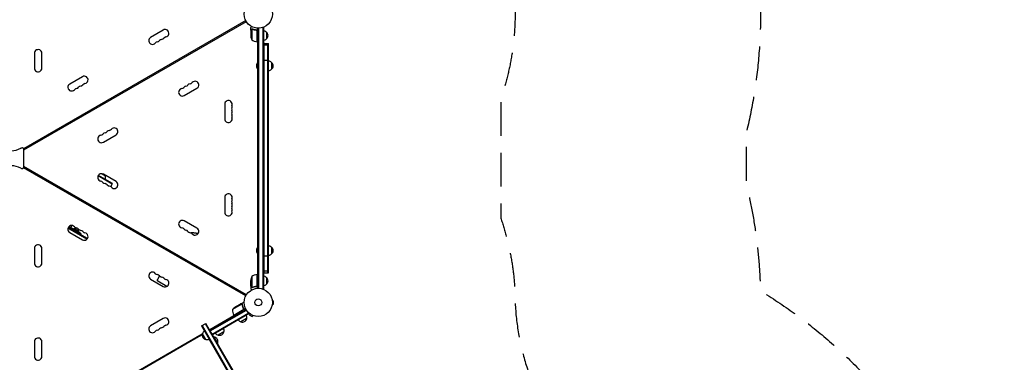
# Model space of a CAD drawing. Units: millimetres. Extents: x -6803 to 4814, y -5066 to 4848.
# Drawn here: x 1123 to 4814, y -765 to 520 of the extents above; entities that cross this region are included whole.
import ezdxf

# ---------------------------------------------------------------- set-up
doc = ezdxf.new("R2010")
doc.units = ezdxf.units.MM
doc.header["$LTSCALE"] = 20
doc.linetypes.add('HIDDEN', pattern=[9.525, 6.35, -3.175])
for name, color, linetype in [('2d', 230, 'Continuous'), ('ASTM-BufferZone', 240, 'HIDDEN'), ('ASTM-SafetyZone', 64, 'HIDDEN')]:
    doc.layers.add(name, color=color, linetype=linetype)

msp = doc.modelspace()

# ---------------------------------------------------------------- linework, layer by layer
at = {"layer": '2d'}
for p, q in [((1970.6, 516.6), (1137.9, 35.9)), ((1138.7, 31.7), (1972.6, 513.2)), ((1661.3, 481.3), (1613.7, 453.8)), ((1989.4, 481.1), (1989.4, 490.9)), ((1989.4, 481.1), (1989.6, 481.1)), ((1989.4, 480.9), (1989.4, 459)), ((1992.7, 485.1), (1992.7, 444.2)), ((1993.7, 485.2), (1993.7, 485.2)), ((2009.6, 481.1), (2011.2, 481.1)), ((2013.4, 488.6), (2013.4, 437.2)), ((2017.4, -487.6), (2017.4, 488.4)), ((2019.9, -487.6), (2019.9, 488.5)), ((2032.6, 490.6), (2036.4, 490.6)), ((2033.9, 490.6), (2033.9, -489.8)), ((2036.4, 490.6), (2036.4, -489.8)), ((2013.2, 437.2), (2013.2, 478)), ((2048.4, 473.1), (2048.4, 448.1)), ((2013.4, 437.2), (2017.4, 437.2)), ((2015.5, 359.7), (2015.5, 437.2)), ((2036.4, 430.6), (2055.4, 430.6)), ((2055.4, 424), (2036.4, 424)), ((2038.9, -429.8), (2038.9, 430.6)), ((2052.9, -429.8), (2052.9, 430.6)), ((2055.4, -429.8), (2055.4, 430.6)), ((1206.4, 338.9), (1206.4, 393.9)), ((2015.5, -333.6), (2015.5, 334.4)), ((2016.9, 361), (2016.9, 333)), ((2017.4, 361), (2016.9, 361)), ((2017.4, 333), (2016.9, 333)), ((2036.4, 367.8), (2055.4, 367.8)), ((2067.4, 359.5), (2067.4, 334.5)), ((1358.2, 306.3), (1310.6, 278.8)), ((1739.7, 235.5), (1787.3, 263)), ((1891.5, 202.9), (1891.5, 147.9)), ((1436.6, 60.5), (1484.2, 88)), ((1138.7, -32.1), (1138.7, 32.9)), ((1970.6, -515.8), (1137.9, -35.1)), ((1138.6, -33.2), (1971.6, -514.1)), ((1972.6, -512.4), (1138.7, -30.9)), ((1171.7, -50), (1170.7, -51.7)), ((1470, -96.9), (1416.8, -66.2)), ((1471.2, -94.7), (1418, -64)), ((1431.6, -58), (1444.8, -65.6)), ((1484.2, -87.2), (1436.6, -59.7)), ((1247.3, -93.6), (1246.3, -95.3)), ((1464.5, -106.5), (1471.2, -94.7)), ((1891.5, -147.1), (1891.5, -202.1)), ((1462.9, -218.1), (1461.9, -219.8)), ((1353.7, -283.2), (1307.3, -256.4)), ((1314.2, -260.4), (1319.1, -251.9)), ((1787.3, -262.2), (1739.7, -234.7)), ((1375.2, -303.1), (1304.1, -262.1)), ((1376.8, -301.2), (1305, -259.7)), ((1310.6, -278), (1358.2, -305.5)), ((1351.7, -286.7), (1353.7, -283.2)), ((1206.4, -393.1), (1206.4, -338.1)), ((1697.2, -353.4), (1696.2, -355.1)), ((2015.5, -436.3), (2015.5, -358.8)), ((2016.9, -332.2), (2016.9, -360.2)), ((2017.4, -332.2), (2016.9, -332.2)), ((2017.4, -360.2), (2016.9, -360.2)), ((2055.4, -367), (2036.4, -367)), ((2067.4, -333.7), (2067.4, -358.7)), ((1646.9, -440.5), (1639, -454.1)), ((1792.5, -408.4), (1791.5, -410.1)), ((2013.2, -477.2), (2013.2, -436.3)), ((2013.4, -436.3), (2013.4, -487.7)), ((2013.4, -436.3), (2017.4, -436.3)), ((2055.4, -423.1), (2036.4, -423.1)), ((2036.4, -429.8), (2055.4, -429.8)), ((1613.7, -453), (1661.3, -480.5)), ((1675, -480.7), (1640.8, -461)), ((1989.4, -480.1), (1989.4, -458.2)), ((1992.7, -443.3), (1992.7, -484.2)), ((2048.4, -447.3), (2048.4, -472.3)), ((1928.2, -486.7), (1927.2, -488.5)), ((1989.4, -480.3), (1989.4, -490.1)), ((1989.4, -480.3), (1989.6, -480.3)), ((1993.7, -484.6), (1993.7, -484.6)), ((2009.6, -480.3), (2011.2, -480.3)), ((2036.4, -489.8), (2032.6, -489.8)), ((1956.3, -547.3), (1920.9, -567.8)), ((1951.1, -546.6), (1932.1, -557.5)), ((1951.3, -546.5), (1959.8, -541.6)), ((1951.3, -546.5), (1951.3, -546.6)), ((1956.9, -548.1), (1956.9, -548.1)), ((2069.8, -532.6), (2069.8, -532.6)), ((2069.8, -532.6), (2069.8, -532.6)), ((2069.8, -548.5), (2069.8, -548.6)), ((2069.8, -548.6), (2069.8, -548.6)), ((2070, -534.1), (2074.8, -534.1)), ((2070, -547.1), (2074.8, -547.1)), ((2074.8, -547.1), (2074.8, -534.1)), ((1836.3, -645.2), (1971.6, -567.1)), ((1837.5, -647.4), (1972.9, -569.2)), ((1844.5, -659.5), (1981.7, -580.3)), ((1983, -582.4), (1845.8, -661.7)), ((1925.1, -589.1), (1960.5, -568.6)), ((1969.7, -563.6), (1925.2, -589.2)), ((1925.2, -589.2), (1927.2, -592.7)), ((1961.4, -564), (1962.1, -565.3)), ((1983, -582.4), (1981.1, -579.2)), ((1985.5, -582.9), (1983.1, -587)), ((1983.1, -587), (1994.4, -593.5)), ((1984.4, -582), (1984.3, -582)), ((1984.3, -582), (1984.3, -582)), ((1996.8, -589.4), (1994.4, -593.5)), ((1998.2, -590), (1998.1, -589.9)), ((1998.2, -590), (1998.2, -590)), ((1661.3, -600.7), (1613.7, -628.2)), ((1804.8, -628.8), (1821.2, -619.3)), ((2751.1, -2234.8), (1819.1, -620.5)), ((2753.2, -2233.5), (1821.2, -619.3)), ((1926.2, -591), (1835.2, -643.5)), ((1973.8, -601.6), (1952.2, -614.1)), ((1807.6, -659.5), (1288.4, -959.2)), ((1807.2, -661.7), (1784.8, -674.6)), ((1804.8, -628.8), (2736.8, -2243)), ((1807, -627.5), (2739, -2241.8)), ((1820.4, -679.8), (1807.9, -658.1)), ((1845.8, -661.7), (1836.3, -645.2)), ((1887, -638.1), (1856.7, -655.6)), ((1888.7, -651), (1867, -663.5)), ((1206.4, -743.1), (1206.4, -688.1)), ((1785.1, -675.1), (1313.1, -947.6)), ((1785.1, -675.1), (1783.9, -673.1)), ((1943.6, -869.8), (1833.1, -678.2)), ((1850.7, -670.4), (1851.2, -670.1)), ((1865.2, -694.4), (1851.2, -670.1)), ((1864.7, -694.6), (1865.2, -694.4))]:
    msp.add_line(p, q, dxfattribs=at)
for centre, radius in [((2017.4, 541.4), 53), ((2017.4, -540.6), 53), ((2017.4, -540.6), 13)]:
    msp.add_circle(centre, radius, dxfattribs=at)
for centre, radius, start, end in [((1668.3, 469.2), 14, 280.8901, 120), ((1620.7, 441.7), 14, 120, 319.1099), ((1657.8, 432.5), 14, 100.8901, 139.1099), ((1652.5, 460), 14, 280.8901, 319.1099), ((1673.6, 441.7), 14, 100.8901, 139.1099), ((2039.3, 462.2), 50, 183.6243, 201.1002), ((2018.7, 486.9), 50, 238.6503, 263.5272), ((2036.3, 461.1), 17, 44.1865, 89.3587), ((2036.3, 460.1), 17, 270.6413, 315.8135), ((2036.9, 460.6), 17, 312.6679, 47.3321), ((1192.4, 393.9), 14, 0, 199.1099), ((1641.9, 423.3), 14, 100.8901, 139.1099), ((1636.6, 450.8), 14, 280.8901, 319.1099), ((2013.4, 440.2), 3, 263.5272, 266.8088), ((2036.3, 414.1), 17, 76.0545, 89.3587), ((1192.4, 375.6), 14, 160.8901, 199.1099), ((1166, 384.7), 14, 340.8901, 19.1099), ((1166, 366.4), 14, 340.8901, 19.1099), ((1192.4, 357.2), 14, 160.8901, 199.1099), ((1192.4, 338.9), 14, 160.8901, 0), ((1166, 348.1), 14, 340.8901, 19.1099), ((2028.8, 347), 18.3, 130.1905, 229.8095), ((2055.3, 347.5), 17, 44.1865, 89.3587), ((2055.3, 346.5), 17, 270.6413, 315.8135), ((2055.9, 347), 17, 312.6679, 47.3321), ((1365.2, 294.2), 14, 280.8901, 120), ((1317.6, 266.7), 14, 120, 319.1099), ((1338.8, 248.3), 14, 100.8901, 139.1099), ((1333.5, 275.8), 14, 280.8901, 319.1099), ((1354.6, 257.5), 14, 100.8901, 139.1099), ((1349.4, 285), 14, 280.8901, 319.1099), ((1370.5, 266.7), 14, 100.8901, 139.1099), ((1732.7, 247.7), 14, 100.8901, 300), ((1727.4, 275.2), 14, 280.8901, 319.1099), ((1748.6, 256.8), 14, 100.8901, 139.1099), ((1743.3, 284.3), 14, 280.8901, 319.1099), ((1764.5, 266), 14, 100.8901, 139.1099), ((1759.2, 293.5), 14, 280.8901, 319.1099), ((1780.3, 275.2), 14, 300, 139.1099), ((1905.5, 202.9), 14, 340.8901, 180), ((1931.9, 193.7), 14, 160.8901, 199.1099), ((1905.5, 184.6), 14, 340.8901, 19.1099), ((1905.5, 147.9), 14, 180, 19.1099), ((1931.9, 175.4), 14, 160.8901, 199.1099), ((1931.9, 157.1), 14, 160.8901, 199.1099), ((1905.5, 166.2), 14, 340.8901, 19.1099), ((1477.2, 100.2), 14, 300, 139.1099), ((1429.6, 72.7), 14, 100.8901, 300), ((1424.3, 100.2), 14, 280.8901, 319.1099), ((1445.5, 81.8), 14, 100.8901, 139.1099), ((1440.2, 109.3), 14, 280.8901, 319.1099), ((1461.4, 91), 14, 100.8901, 139.1099), ((1456.1, 118.5), 14, 280.8901, 319.1099), ((1091.8, 103.7), 75, 270, 298.4544), ((1132.3, 28.9), 10, 84.5216, 118.4544), ((1132.7, 32.9), 6, 0, 84.5216), ((1091.8, -102.8), 75, 61.5456, 90), ((1132.3, -28.1), 10, 241.5456, 275.4784), ((1132.7, -32.1), 6, 275.4784, 0), ((1429.6, -71.8), 14, 60, 259.1099), ((1428.3, -70.1), 17, 330.6413, 15.8135), ((1428.2, -69.3), 17, 12.6679, 17.4402), ((1424.3, -99.3), 14, 40.8901, 79.1099), ((1445.5, -81), 14, 220.8901, 259.1099), ((1440.2, -108.5), 14, 40.8901, 79.1099), ((1461.4, -90.2), 14, 220.8901, 259.1099), ((1456.1, -117.7), 14, 40.8901, 79.1099), ((1477.2, -99.3), 14, 220.8901, 60), ((1905.5, -147.1), 14, 340.8901, 180), ((1931.9, -156.3), 14, 160.8901, 199.1099), ((1931.9, -174.6), 14, 160.8901, 199.1099), ((1905.5, -165.4), 14, 340.8901, 19.1099), ((1905.5, -183.8), 14, 340.8901, 19.1099), ((1905.5, -202.1), 14, 180, 19.1099), ((1931.9, -192.9), 14, 160.8901, 199.1099), ((1317.6, -265.8), 14, 40.8901, 240), ((1338.8, -247.5), 14, 220.8901, 259.1099), ((1732.7, -246.8), 14, 60, 259.1099), ((1328.1, -282.7), 18.3, 12.269, 107.731), ((1333.5, -275), 14, 40.8901, 79.1099), ((1354.6, -256.7), 14, 220.8901, 259.1099), ((1349.4, -284.2), 14, 40.8901, 79.1099), ((1365.2, -293.3), 14, 240, 79.1099), ((1370.5, -265.8), 14, 220.8901, 259.1099), ((1727.4, -274.3), 14, 40.8901, 79.1099), ((1748.6, -256), 14, 220.8901, 259.1099), ((1743.3, -283.5), 14, 40.8901, 79.1099), ((1764.5, -265.2), 14, 220.8901, 259.1099), ((1759.2, -292.7), 14, 40.8901, 79.1099), ((1780.3, -274.3), 14, 220.8901, 60), ((1192.4, -338.1), 14, 0, 199.1099), ((2055.3, -345.7), 17, 44.1865, 89.3587), ((1192.4, -356.4), 14, 160.8901, 199.1099), ((1166, -347.3), 14, 340.8901, 19.1099), ((1166, -365.6), 14, 340.8901, 19.1099), ((2028.8, -346.2), 18.3, 130.1905, 229.8095), ((2055.3, -346.7), 17, 270.6413, 315.8135), ((2055.9, -346.2), 17, 312.6679, 47.3321), ((1192.4, -374.8), 14, 160.8901, 199.1099), ((1192.4, -393.1), 14, 160.8901, 0), ((1166, -383.9), 14, 340.8901, 19.1099), ((1620.7, -440.8), 14, 40.8901, 240), ((1641.9, -422.5), 14, 220.8901, 259.1099), ((1636.6, -450), 14, 40.8901, 79.1099), ((1657.8, -431.7), 14, 220.8901, 259.1099), ((2018.7, -486), 50, 96.4728, 121.3497), ((2013.4, -439.3), 3, 93.1912, 96.4728), ((2036.3, -413.3), 17, 270.6413, 283.9455), ((2036.3, -459.3), 17, 44.1865, 89.3587), ((1643.3, -456.6), 5, 150, 240), ((1652.5, -459.2), 14, 40.8901, 79.1099), ((1668.3, -468.3), 14, 240, 79.1099), ((1673.6, -440.8), 14, 220.8901, 259.1099), ((2039.3, -461.3), 50, 158.8998, 176.3757), ((2036.3, -460.3), 17, 270.6413, 315.8135), ((2036.9, -459.8), 17, 312.6679, 47.3321), ((1959.8, -599.2), 50, 123.6243, 141.1002), ((1970.9, -569), 50, 178.6503, 203.5272), ((1927.8, -587.7), 3, 203.5272, 206.8088), ((1957.4, -597), 17, 344.1865, 29.3587), ((1668.3, -612.8), 14, 280.8901, 120), ((1673.6, -640.3), 14, 100.8901, 139.1099), ((1956.5, -597.5), 17, 210.6413, 255.8135), ((1957.3, -597.9), 17, 252.6679, 347.3321), ((1620.7, -640.3), 14, 120, 319.1099), ((1641.9, -658.7), 14, 100.8901, 139.1099), ((1636.6, -631.2), 14, 280.8901, 319.1099), ((1657.8, -649.5), 14, 100.8901, 139.1099), ((1652.5, -622), 14, 280.8901, 319.1099), ((1824.1, -663.2), 17, 162.6679, 257.3321), ((1824.5, -662.4), 17, 120.7646, 165.8135), ((1871.3, -646.9), 17, 210.6413, 255.8135), ((1872.1, -647.2), 17, 252.6679, 347.3321), ((1872.2, -646.4), 17, 344.1865, 29.3587), ((1192.4, -688.1), 14, 0, 199.1099), ((1166, -697.3), 14, 340.8901, 19.1099), ((1825, -663.3), 17, 254.1865, 299.2354), ((1847.9, -688.1), 18.3, 340.1905, 79.8095), ((1192.4, -706.4), 14, 160.8901, 199.1099), ((1192.4, -724.8), 14, 160.8901, 199.1099), ((1166, -715.6), 14, 340.8901, 19.1099), ((1166, -733.9), 14, 340.8901, 19.1099), ((1192.4, -743.1), 14, 160.8901, 0)]:
    msp.add_arc(centre, radius, start, end, dxfattribs=at)
for points, knots in [([(1991.8, 495), (1991.6, 494.6), (1991.3, 494.2), (1990.9, 493.5), (1990.8, 493.2), (1990.5, 492.8), (1990.4, 492.6), (1990.3, 492.4), (1990.3, 492.3), (1990.2, 492.3), (1989.7, 491.4), (1989.4, 490.9), (1989.4, 490.9)], [0.0535022, 0.0535022, 0.0535022, 0.0535022, 0.125, 0.125, 0.1875, 0.1875, 0.21875, 0.234375, 0.234375, 0.25, 0.25, 0.5, 0.5, 0.5, 0.5]), ([(1991.1, 483.7), (1990.6, 483), (1990.3, 482.4), (1989.8, 481.5), (1989.6, 481.1), (1989.4, 480.9)], [0, 0, 0, 0, 0.00517024, 0.00517024, 0.01034048, 0.01034048, 0.01034048, 0.01034048]), ([(1991.1, 483.9), (1991.1, 484.1), (1991.2, 484.2), (1991.4, 484.4), (1991.4, 484.4), (1991.5, 484.5), (1991.6, 484.6), (1991.6, 484.6), (1991.7, 484.7), (1991.7, 484.7), (1991.7, 484.7), (1991.7, 484.7), (1991.9, 484.9), (1992.1, 485), (1992.4, 485.2)], [0, 0, 0, 0, 0.25, 0.25, 0.375, 0.375, 0.4375, 0.46875, 0.484375, 0.492187, 0.492187, 0.5, 0.5, 1, 1, 1, 1]), ([(1992.3, 484.9), (1992.1, 484.8), (1991.8, 484.6), (1991.5, 484.3), (1991.4, 484.2), (1991.2, 484), (1991.1, 483.9), (1991.1, 483.7)], [0, 0, 0, 0, 0.00218234, 0.00218234, 0.003273511, 0.003273511, 0.004364681, 0.004364681, 0.004364681, 0.004364681]), ([(1992.4, 485.2), (1992.5, 485.2), (1992.5, 485.2), (1992.7, 485.3), (1992.8, 485.3), (1993, 485.4), (1993.1, 485.4), (1993.4, 485.4), (1993.5, 485.4), (1993.7, 485.4)], [0, 0, 0, 0, 0.00051115, 0.00051115, 0.001022301, 0.001022301, 0.001533451, 0.001533451, 0.002044601, 0.002044601, 0.002044601, 0.002044601]), ([(2010.8, 481.2), (2007.9, 481.5), (2005.2, 482), (2001.8, 482.9), (2001.1, 483), (1999.8, 483.4), (1999.2, 483.6), (1997.3, 484.3), (1996, 484.7), (1994.8, 485.2)], [0.00267622, 0.00267622, 0.00267622, 0.00267622, 0.01136401, 0.01136401, 0.01353595, 0.01353595, 0.0157079, 0.0157079, 0.0200518, 0.0200518, 0.0200518, 0.0200518]), ([(1994.8, 485), (1997.2, 484), (1999.7, 483.2), (2005, 481.8), (2007.7, 481.3), (2010.6, 481)], [0, 0, 0, 0, 0.00859307, 0.00859307, 0.01718614, 0.01718614, 0.01718614, 0.01718614]), ([(2010.6, 481), (2010.9, 481), (2011.1, 480.9), (2011.5, 480.7), (2011.6, 480.7), (2011.9, 480.5), (2012, 480.5), (2012.3, 480.2), (2012.5, 480), (2012.8, 479.7), (2012.8, 479.5), (2013, 479.3), (2013, 479.2), (2013.1, 479)], [0, 0, 0, 0, 0.000839577, 0.000839577, 0.001259366, 0.001259366, 0.001679155, 0.001679155, 0.002518732, 0.002518732, 0.002938521, 0.002938521, 0.00335831, 0.00335831, 0.00335831, 0.00335831]), ([(2010.8, 481.2), (2011, 481.2), (2011.1, 481.1), (2011.5, 481), (2011.7, 481), (2012, 480.8), (2012.1, 480.7), (2012.4, 480.5), (2012.6, 480.3), (2012.8, 480.1), (2012.9, 479.9), (2013.1, 479.6), (2013.2, 479.4), (2013.3, 479.1), (2013.4, 478.9), (2013.4, 478.6), (2013.4, 478.4), (2013.4, 478.2)], [0, 0, 0, 0, 0.000547232, 0.000547232, 0.001094464, 0.001094464, 0.001641696, 0.001641696, 0.002188928, 0.002188928, 0.002736159, 0.002736159, 0.003283391, 0.003283391, 0.003830623, 0.003830623, 0.004377855, 0.004377855, 0.004377855, 0.004377855]), ([(2013.1, -478.2), (2013, -478.5), (2012.9, -478.7), (2012.6, -479), (2012.5, -479.2), (2012.3, -479.4), (2012.2, -479.5), (2011.9, -479.7), (2011.7, -479.9), (2011.1, -480.1), (2010.9, -480.1), (2010.6, -480.2)], [0.001013661, 0.001013661, 0.001013661, 0.001013661, 0.001852653, 0.001852653, 0.002272148, 0.002272148, 0.002691644, 0.002691644, 0.003530636, 0.003530636, 0.004369628, 0.004369628, 0.004369628, 0.004369628]), ([(2013.4, -477.4), (2013.4, -477.6), (2013.4, -477.7), (2013.4, -478.1), (2013.3, -478.3), (2013.2, -478.6), (2013.1, -478.8), (2012.9, -479.1), (2012.8, -479.2), (2012.6, -479.5), (2012.4, -479.6), (2012.1, -479.9), (2012, -480), (2011.7, -480.1), (2011.5, -480.2), (2011.1, -480.3), (2011, -480.3), (2010.8, -480.4)], [0, 0, 0, 0, 0.000547172, 0.000547172, 0.001094344, 0.001094344, 0.001641516, 0.001641516, 0.002188688, 0.002188688, 0.00273586, 0.00273586, 0.003283032, 0.003283032, 0.003830204, 0.003830204, 0.004377377, 0.004377377, 0.004377377, 0.004377377]), ([(1989.4, -480.1), (1989.6, -480.3), (1989.8, -480.6), (1990.3, -481.6), (1990.6, -482.2), (1991.1, -482.9)], [0, 0, 0, 0, 0.00517024, 0.00517024, 0.01034048, 0.01034048, 0.01034048, 0.01034048]), ([(1989.4, -490.1), (1989.4, -490.1), (1989.5, -490.2), (1989.7, -490.5), (1989.8, -490.7), (1989.9, -490.9), (1990, -491), (1990.1, -491.2), (1990.1, -491.3), (1990.2, -491.3), (1990.6, -492.1), (1991.1, -493), (1991.8, -494.2)], [0.5, 0.5, 0.5, 0.5, 0.625, 0.625, 0.6875, 0.6875, 0.71875, 0.734375, 0.734375, 0.75, 0.75, 0.9464969, 0.9464969, 0.9464969, 0.9464969]), ([(1991.1, -482.9), (1991.1, -483), (1991.2, -483.2), (1991.4, -483.4), (1991.5, -483.5), (1991.8, -483.8), (1992.1, -483.9), (1992.3, -484.1)], [0, 0, 0, 0, 0.001089402, 0.001089402, 0.002178803, 0.002178803, 0.004357607, 0.004357607, 0.004357607, 0.004357607]), ([(1992.4, -484.3), (1992.3, -484.3), (1992.2, -484.2), (1992, -484.1), (1991.9, -484), (1991.8, -483.9), (1991.7, -483.9), (1991.7, -483.9), (1991.7, -483.9), (1991.7, -483.9), (1991.7, -483.9), (1991.4, -483.6), (1991.2, -483.4), (1991.1, -483.1)], [0, 0, 0, 0, 0.25, 0.25, 0.375, 0.4375, 0.46875, 0.484375, 0.492188, 0.492188, 0.5, 0.5, 1, 1, 1, 1]), ([(1993.3, -484.6), (1993.1, -484.6), (1992.9, -484.5), (1992.6, -484.4), (1992.5, -484.4), (1992.4, -484.3)], [0.000526185, 0.000526185, 0.000526185, 0.000526185, 0.001315456, 0.001315456, 0.002104727, 0.002104727, 0.002104727, 0.002104727]), ([(1993.6, -484.4), (1993.5, -484.4), (1993.3, -484.4), (1993, -484.3), (1992.9, -484.3), (1992.7, -484.2)], [0.001328787, 0.001328787, 0.001328787, 0.001328787, 0.001872455, 0.001872455, 0.002416124, 0.002416124, 0.002416124, 0.002416124]), ([(2010.6, -480.2), (2007.7, -480.5), (2005, -481), (1999.7, -482.4), (1997.2, -483.2), (1994.8, -484.2)], [0, 0, 0, 0, 0.00859307, 0.00859307, 0.01718614, 0.01718614, 0.01718614, 0.01718614]), ([(1994.8, -484.4), (1997.2, -483.4), (1999.8, -482.6), (2003.8, -481.5), (2005.1, -481.2), (2007.2, -480.9), (2007.9, -480.7), (2009.3, -480.5), (2010.1, -480.4), (2010.8, -480.4)], [0, 0, 0, 0, 0.00869705, 0.00869705, 0.01304558, 0.01304558, 0.01521984, 0.01521984, 0.01739411, 0.01739411, 0.01739411, 0.01739411]), ([(1954.3, -546.6), (1953.5, -546.6), (1952.8, -546.6), (1951.7, -546.6), (1951.3, -546.6), (1951.1, -546.6)], [0, 0, 0, 0, 0.00517024, 0.00517024, 0.01034048, 0.01034048, 0.01034048, 0.01034048]), ([(1956, -547.1), (1955.8, -546.9), (1955.5, -546.8), (1955.1, -546.7), (1955, -546.6), (1954.7, -546.6), (1954.5, -546.6), (1954.3, -546.6)], [0, 0, 0, 0, 0.00218234, 0.00218234, 0.003273511, 0.003273511, 0.004364681, 0.004364681, 0.004364681, 0.004364681]), ([(1954.5, -546.5), (1954.7, -546.5), (1954.8, -546.5), (1955.1, -546.5), (1955.1, -546.6), (1955.3, -546.6), (1955.3, -546.6), (1955.4, -546.6), (1955.4, -546.6), (1955.5, -546.6), (1955.5, -546.6), (1955.5, -546.6), (1955.7, -546.7), (1956, -546.9), (1956.3, -547)], [0, 0, 0, 0, 0.25, 0.25, 0.375, 0.375, 0.4375, 0.46875, 0.484375, 0.492187, 0.492187, 0.5, 0.5, 1, 1, 1, 1]), ([(1956.3, -547), (1956.3, -547.1), (1956.4, -547.1), (1956.5, -547.2), (1956.6, -547.3), (1956.7, -547.5), (1956.8, -547.5), (1957, -547.7), (1957, -547.9), (1957.1, -548)], [0, 0, 0, 0, 0.00051115, 0.00051115, 0.001022301, 0.001022301, 0.001533451, 0.001533451, 0.002044601, 0.002044601, 0.002044601, 0.002044601]), ([(1957.3, -549.2), (1957.7, -551.7), (1958.2, -554.3), (1959.7, -559.6), (1960.6, -562.2), (1961.7, -564.8)], [0, 0, 0, 0, 0.00859307, 0.00859307, 0.01718614, 0.01718614, 0.01718614, 0.01718614]), ([(1962, -564.9), (1960.8, -562.3), (1959.9, -559.6), (1959, -556.3), (1958.8, -555.7), (1958.5, -554.3), (1958.3, -553.7), (1957.9, -551.7), (1957.7, -550.4), (1957.5, -549.1)], [0.00267622, 0.00267622, 0.00267622, 0.00267622, 0.01136401, 0.01136401, 0.01353595, 0.01353595, 0.0157079, 0.0157079, 0.0200518, 0.0200518, 0.0200518, 0.0200518]), ([(1964.5, -541.6), (1964, -541.6), (1963.5, -541.6), (1962.7, -541.6), (1962.4, -541.6), (1961.9, -541.6), (1961.7, -541.6), (1961.5, -541.6), (1961.4, -541.6), (1961.3, -541.6), (1960.3, -541.6), (1959.8, -541.6), (1959.8, -541.6)], [0.055371, 0.055371, 0.055371, 0.055371, 0.125, 0.125, 0.1875, 0.1875, 0.21875, 0.234375, 0.234375, 0.25, 0.25, 0.5, 0.5, 0.5, 0.5]), ([(1962, -564.9), (1962.1, -565.1), (1962.1, -565.3), (1962.2, -565.6), (1962.2, -565.8), (1962.2, -566.2), (1962.2, -566.3), (1962.2, -566.7), (1962.2, -566.9), (1962, -567.2), (1962, -567.4), (1961.8, -567.7), (1961.7, -567.9), (1961.5, -568.2), (1961.3, -568.3), (1961.1, -568.5), (1960.9, -568.6), (1960.7, -568.7)], [0, 0, 0, 0, 0.000547232, 0.000547232, 0.001094464, 0.001094464, 0.001641696, 0.001641696, 0.002188928, 0.002188928, 0.002736159, 0.002736159, 0.003283391, 0.003283391, 0.003830623, 0.003830623, 0.004377855, 0.004377855, 0.004377855, 0.004377855]), ([(1961.7, -564.8), (1961.9, -565.1), (1961.9, -565.4), (1962, -565.8), (1962, -565.9), (1962, -566.2), (1962, -566.3), (1961.9, -566.8), (1961.8, -567), (1961.7, -567.4), (1961.6, -567.5), (1961.4, -567.8), (1961.4, -567.9), (1961.3, -568)], [0, 0, 0, 0, 0.000839577, 0.000839577, 0.001259366, 0.001259366, 0.001679155, 0.001679155, 0.002518732, 0.002518732, 0.002938521, 0.002938521, 0.00335831, 0.00335831, 0.00335831, 0.00335831])]:
    msp.add_open_spline(points, degree=3, knots=knots, dxfattribs=at)
for points, weights in [([(1991.1, 483.9), (1990, 482.1), (1989.4, 481.1), (1989.4, 481.1)], [1, 0.989183671007, 0.983775506511, 0.983775506511]), ([(1790.9, -283.5), (1782.9, -280.5), (1774.4, -279.3), (1765.6, -280.2)], [0.942767915257, 0.897866270416, 0.869913864365, 0.858910697104]), ([(1989.4, -480.3), (1989.4, -480.3), (1990, -481.2), (1991.1, -483.1)], [0.983775506511, 0.983775506511, 0.989183671007, 1]), ([(1954.5, -546.5), (1952.4, -546.5), (1951.3, -546.5), (1951.3, -546.5)], [1, 0.989183671007, 0.983775506511, 0.983775506511])]:
    msp.add_rational_spline(points, weights, degree=3, dxfattribs=at)
for points in [[(1992.3, 484.9), (1992.4, 485), (1992.6, 485), (1992.7, 485.1)], [(1992.7, 485.1), (1993, 485.2), (1993.3, 485.2), (1993.6, 485.2)], [(1993.6, 485.2), (1993.6, 485.2), (1993.6, 485.2), (1993.7, 485.2)], [(1993.7, 485.4), (1994.1, 485.4), (1994.4, 485.3), (1994.8, 485.2)], [(1993.7, 485.4), (1993.7, 485.4), (1993.7, 485.4), (1993.7, 485.4)], [(1993.7, 485.2), (1993.7, 485.2), (1993.8, 485.2), (1993.9, 485.2)], [(1993.7, 485.2), (1993.8, 485.2), (1994, 485.2), (1994.2, 485.2)], [(1993.7, 485.2), (1993.7, 485.2), (1993.7, 485.2), (1993.7, 485.2)], [(1994.2, 485.2), (1994.4, 485.1), (1994.6, 485.1), (1994.8, 485)], [(2013.1, 479), (2013.2, 478.7), (2013.2, 478.4), (2013.2, 478)], [(2013.1, -478.2), (2013.2, -477.9), (2013.2, -477.5), (2013.2, -477.2)], [(1992.7, -484.2), (1992.6, -484.2), (1992.4, -484.1), (1992.3, -484.1)], [(1993.3, -484.6), (1993.4, -484.6), (1993.5, -484.6), (1993.7, -484.6)], [(1993.6, -484.4), (1993.6, -484.4), (1993.6, -484.4), (1993.7, -484.4)], [(1994.8, -484.2), (1994.4, -484.3), (1994, -484.4), (1993.7, -484.4)], [(1993.7, -484.4), (1993.7, -484.4), (1993.7, -484.4), (1993.7, -484.4)], [(1994.8, -484.4), (1994.4, -484.5), (1994.1, -484.6), (1993.7, -484.6)], [(1993.7, -484.6), (1993.7, -484.6), (1993.7, -484.6), (1993.7, -484.6)], [(1956, -547.1), (1956.1, -547.2), (1956.2, -547.2), (1956.3, -547.3)], [(1956.3, -547.3), (1956.5, -547.5), (1956.8, -547.8), (1956.9, -548.1)], [(1956.9, -548.1), (1957, -548.1), (1957, -548.2), (1957, -548.3)], [(1956.9, -548.1), (1957, -548.2), (1957.1, -548.4), (1957.2, -548.6)], [(1956.9, -548.1), (1956.9, -548.1), (1956.9, -548.1), (1956.9, -548.1)], [(1956.9, -548.1), (1956.9, -548.1), (1956.9, -548.1), (1956.9, -548.1)], [(1957.1, -548), (1957.3, -548.4), (1957.4, -548.7), (1957.5, -549.1)], [(1957.1, -548), (1957.1, -548), (1957.1, -548), (1957.1, -548)], [(1957.2, -548.6), (1957.2, -548.8), (1957.3, -549), (1957.3, -549.2)], [(1961.3, -568), (1961, -568.3), (1960.8, -568.5), (1960.5, -568.6)]]:
    msp.add_open_spline(points, degree=3, dxfattribs=at)
at = {"layer": 'ASTM-BufferZone', "flags": 128}
msp.add_lwpolyline([(3418.4, -1281.3, -0.354562), (3828, -2420.3), (3828, -2868.3, -0.828222), (2193, -3812.3), (1805, -3588.3, -0.238226), (1118, -3060.5, 0.288322), (297.8, -2544.6), (9.2, -2544.6, -0.200508), (-663.4, -2282.4, 0.227146), (-1409.5, -2034.4, -0.031478), (-1530, -2042), (-2612, -2042, -0.131652), (-3092, -1913.4), (-4765.8, -947, -1.179767), (-4765.8, 947), (-3092, 1913.4, -0.240761), (-2219.3, 1958, 0.213904), (-1474.7, 1958, -0.105756), (-1082, 2042), (-38.1, 2042, -0.02097), (38.1, 2042), (891.5, 2042), (1717.4, 3472.6, -0.414214), (2960.5, 3805.6), (3438.5, 3529.6, -0.414214), (3771.6, 2286.6), (2933.7, 835.2, -0.163288), (2926, 224), (2926, -224, -0.079098), (2979.6, -521.3, 0.256995)], format="xyb", close=True, dxfattribs=at)
at = {"layer": 'ASTM-SafetyZone', "flags": 128}
msp.add_lwpolyline([(-1847, 2799.3, -0.105154), (-1082, 2962), (-54.1, 2962, -0.014786), (54.1, 2962), (360.3, 2962), (920.7, 3932.6, -0.414214), (3420.5, 4602.4), (3898.5, 4326.4, -0.414214), (4568.4, 1826.6), (3896, 661.9, -0.076167), (3846, 94.4), (3846, -94.4, -0.054138), (3899.3, -497, -0.326828), (4748, -2549.9), (4748, -2738.7, -0.749965), (1620.7, -4544.2), (1457.3, -4449.9, -0.212006), (291.5, -3464.6), (18.4, -3464.6, -0.198031), (-1298.7, -2947.7, -0.030841), (-1530, -2962), (-2612, -2962, -0.131652), (-3552, -2710.1), (-4992, -1878.7, -0.403507), (-6803.1, 0, -0.403507), (-4992, 1878.7), (-3552, 2710.1, -0.24013)], format="xyb", close=True, dxfattribs=at)

doc.saveas('drawing.dxf')
